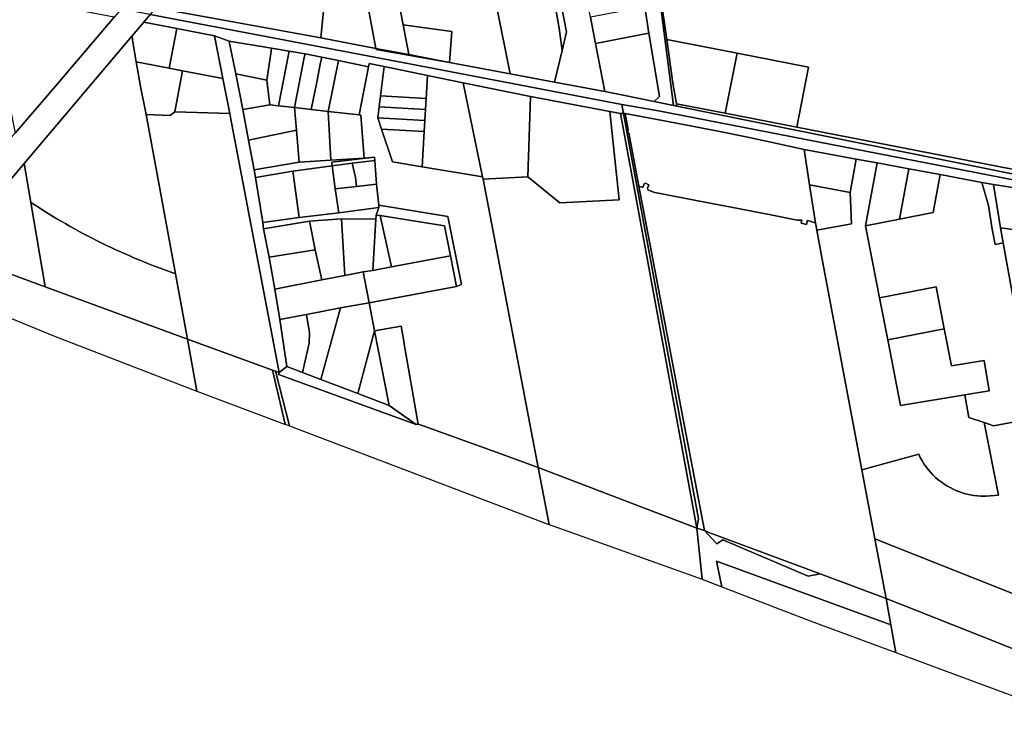
# Model space of a CAD drawing. Units: inches. Extents: x 7495621 to 7500480, y 5784346 to 5788265.
# Drawn here: x 7496484 to 7497254, y 5784903 to 5785457 of the extents above; entities that cross this region are included whole.
import ezdxf

# ---------------------------------------------------------------- set-up
doc = ezdxf.new("R2010")
doc.units = ezdxf.units.IN
doc.header["$MEASUREMENT"] = 0

msp = doc.modelspace()

# ---------------------------------------------------------------- linework, layer by layer
for points in [[(7496919.97, 5785951.84), (7496901.34, 5785929.34), (7496903.83, 5785918.02), (7496902.82, 5785916.06), (7496902.49, 5785912.79), (7496902.63, 5785910.93), (7496902.92, 5785910.05), (7496904.46, 5785905.37), (7496906.24, 5785899.03), (7496909.47, 5785883.22), (7496927.82, 5785781.12), (7496939.73, 5785715.87), (7496942.27, 5785716.33), (7496978.21, 5785520.98), (7496984.88, 5785478.93), (7496990.31, 5785441.03), (7497045.1, 5785430.34), (7497101, 5785419.44), (7497091.83, 5785372.52), (7497311.03, 5785329.75)], [(7496972.92, 5785466.58), (7496976.29, 5785446.07), (7496984.44, 5785396.54), (7496980.35, 5785392.6), (7496995.37, 5785389.59), (7496982.83, 5785486.57)], [(7497322.14, 5785323.45), (7496998.01, 5785389.06), (7496995.37, 5785389.59), (7496980.35, 5785392.6), (7496956.04, 5785397.47), (7496941.77, 5785400.34), (7496902.46, 5785407.69), (7496867.91, 5785414.14), (7496820.46, 5785423.02), (7496763, 5785433.18), (7496762.82, 5785434.14), (7496719.9, 5785442.38), (7496642.46, 5785456.55), (7496594.95, 5785464.92), (7496594.95, 5785464.92), (7496590.48, 5785465.73), (7496586.29, 5785460.54), (7496783.65, 5785423.15), (7496954.95, 5785390.38), (7496983.65, 5785385.39), (7497337.34, 5785316.65)], [(7497290.94, 5785288.32), (7497251.09, 5785293.85), (7497251.09, 5785293.85), (7497253.23, 5785282.04), (7497267.24, 5785204.29)], [(7497278.99, 5785145.45), (7497245.47, 5785139.15), (7497238.22, 5785141.61), (7497249.55, 5785084.89), (7497239.8, 5785084.17), (7497238.52, 5785084.14), (7497235.72, 5785084.19), (7497232.93, 5785084.38), (7497230.15, 5785084.7), (7497227.39, 5785085.17), (7497224.65, 5785085.77), (7497221.95, 5785086.51), (7497219.29, 5785087.38), (7497216.68, 5785088.38), (7497214.12, 5785089.52), (7497211.62, 5785090.78), (7497209.18, 5785092.16), (7497206.82, 5785093.66), (7497204.54, 5785095.28), (7497202.33, 5785097), (7497200.22, 5785098.84), (7497198.21, 5785100.78), (7497196.29, 5785102.82), (7497194.48, 5785104.96), (7497192.77, 5785107.18), (7497191.18, 5785109.48), (7497189.71, 5785111.86), (7497188.36, 5785114.31), (7497187.13, 5785116.83), (7497142.67, 5785104.67), (7497142.67, 5785104.67), (7497152.8, 5785050.69), (7497310.42, 5784988.13)]]:
    msp.add_lwpolyline(points)
for points in [[(7496699.82, 5785594.52), (7496723.68, 5785482.33), (7496719.9, 5785442.38), (7496762.82, 5785434.14), (7496754.46, 5785479.11), (7496727.83, 5785622.29), (7496710.18, 5785604.79), (7496699.82, 5785594.52)], [(7496699.82, 5785594.52), (7496592.67, 5785468.78), (7496590.48, 5785465.73), (7496594.95, 5785464.92), (7496642.46, 5785456.55), (7496719.9, 5785442.38), (7496723.68, 5785482.33), (7496699.82, 5785594.52)], [(7496784.06, 5785452.49), (7496822.08, 5785447.26), (7496820.47, 5785423.17), (7496867.91, 5785414.14), (7496857.35, 5785465.98), (7496853.26, 5785486.06), (7496824.02, 5785485.42), (7496808.81, 5785489.5), (7496778.11, 5785483.63), (7496784.06, 5785452.49)], [(7496778.11, 5785483.63), (7496754.46, 5785479.11), (7496762.82, 5785434.14), (7496788.5, 5785429.25), (7496784.06, 5785452.49), (7496778.11, 5785483.63)], [(7496982.83, 5785486.57), (7496995.37, 5785389.59), (7496998.01, 5785389.06), (7496997.69, 5785390.88), (7496994.9, 5785406.86), (7496991.4, 5785433.43), (7496990.31, 5785441.03), (7496984.88, 5785478.93), (7496982.83, 5785486.57)], [(7496473.48, 5785475.29), (7496465.58, 5785476.75), (7496461.35, 5785443.58), (7496473.11, 5785442.01), (7496472.81, 5785414.3), (7496472.74, 5785408.5), (7496480.86, 5785367.75), (7496515.51, 5785408.16), (7496558.39, 5785458.56), (7496489.56, 5785471.48), (7496483.71, 5785473.58), (7496473.48, 5785475.29)], [(7496902.46, 5785407.69), (7496908.34, 5785432.39), (7496906.1, 5785450.01), (7496902.76, 5785469.06), (7496902.03, 5785474.28), (7496891.98, 5785472.41), (7496874.66, 5785469.19), (7496857.35, 5785465.98), (7496867.91, 5785414.14), (7496902.46, 5785407.69)], [(7496902.03, 5785474.28), (7496902.76, 5785469.06), (7496906.1, 5785450.01), (7496908.34, 5785432.39), (7496911.85, 5785447.12), (7496906.43, 5785475.1), (7496902.03, 5785474.28)], [(7496906.43, 5785475.1), (7496911.85, 5785447.12), (7496908.34, 5785432.39), (7496902.46, 5785407.69), (7496941.77, 5785400.34), (7496934.49, 5785437.98), (7496930.52, 5785458.53), (7496926.59, 5785478.84), (7496909.28, 5785475.63), (7496906.43, 5785475.1)], [(7496558.39, 5785458.56), (7496515.51, 5785408.16), (7496480.86, 5785367.75), (7496455.69, 5785341.15), (7496430.06, 5785314.07), (7496397.18, 5785289.88), (7496397.79, 5785289.51), (7496421.85, 5785278.25), (7496436.73, 5785289.36), (7496459.86, 5785310.93), (7496488.01, 5785344.05), (7496572.44, 5785443.99), (7496581.47, 5785454.55), (7496586.29, 5785460.54), (7496563.7, 5785464.83), (7496558.39, 5785458.56)], [(7496930.52, 5785458.53), (7496934.49, 5785437.98), (7496976.29, 5785446.07), (7496972.92, 5785466.58), (7496930.52, 5785458.53)], [(7496586.29, 5785460.54), (7496581.47, 5785454.55), (7496607.26, 5785449.66), (7496636.8, 5785444.05), (7496648.21, 5785439.82), (7496681.26, 5785434.18), (7496695.1, 5785431.92), (7496707.46, 5785429.92), (7496720.49, 5785427.29), (7496733.53, 5785424.66), (7496757.12, 5785419.7), (7496757.61, 5785422.24), (7496769.36, 5785419.83), (7496803.09, 5785412.87), (7496831.13, 5785407.09), (7496883.57, 5785396.56), (7496945.64, 5785384.75), (7496954.07, 5785383.15), (7496956.28, 5785383.2), (7496954.95, 5785390.38), (7496783.65, 5785423.15), (7496586.29, 5785460.54)], [(7496572.54, 5785440.48), (7496575.45, 5785423.5), (7496601.36, 5785418.58), (7496607.26, 5785449.66), (7496581.47, 5785454.55), (7496572.44, 5785443.99), (7496572.54, 5785440.48)], [(7496607.26, 5785449.66), (7496601.36, 5785418.58), (7496611.75, 5785416.6), (7496643.34, 5785410.6), (7496636.8, 5785444.05), (7496607.26, 5785449.66)], [(7496784.06, 5785452.49), (7496788.5, 5785429.25), (7496820.47, 5785423.17), (7496822.08, 5785447.26), (7496784.06, 5785452.49)], [(7496488.01, 5785344.05), (7496493.18, 5785313.74), (7496496.52, 5785311.54), (7496499.88, 5785309.37), (7496503.26, 5785307.23), (7496506.65, 5785305.12), (7496510.07, 5785303.04), (7496513.5, 5785300.98), (7496516.94, 5785298.95), (7496520.4, 5785296.94), (7496523.88, 5785294.96), (7496527.37, 5785293.01), (7496530.88, 5785291.09), (7496534.4, 5785289.2), (7496537.94, 5785287.34), (7496541.5, 5785285.5), (7496545.06, 5785283.69), (7496548.64, 5785281.91), (7496552.24, 5785280.16), (7496555.85, 5785278.44), (7496559.48, 5785276.74), (7496563.11, 5785275.09), (7496566.76, 5785273.45), (7496570.43, 5785271.85), (7496574.1, 5785270.27), (7496577.79, 5785268.73), (7496581.49, 5785267.21), (7496585.21, 5785265.72), (7496588.93, 5785264.26), (7496592.67, 5785262.84), (7496595.03, 5785261.95), (7496606.18, 5785257.79), (7496583.16, 5785382.35), (7496578.75, 5785404.27), (7496575.45, 5785423.5), (7496572.54, 5785440.48), (7496572.44, 5785443.99), (7496488.01, 5785344.05)], [(7496636.8, 5785444.05), (7496643.34, 5785410.6), (7496648.72, 5785383.18), (7496649.31, 5785380.16), (7496687.12, 5785180.82), (7496693.26, 5785185.52), (7496687.73, 5785222.2), (7496683.75, 5785245.91), (7496679.48, 5785270.82), (7496674.91, 5785293.14), (7496674.56, 5785298.14), (7496668.66, 5785333.32), (7496667.58, 5785339.13), (7496663.33, 5785362.29), (7496658.76, 5785386.47), (7496653.29, 5785414.14), (7496648.55, 5785438.12), (7496648.21, 5785439.82), (7496636.8, 5785444.05)], [(7496934.49, 5785437.98), (7496941.77, 5785400.34), (7496956.04, 5785397.47), (7496980.35, 5785392.6), (7496984.44, 5785396.54), (7496976.29, 5785446.07), (7496934.49, 5785437.98)], [(7496648.21, 5785439.82), (7496648.55, 5785438.12), (7496653.29, 5785414.14), (7496677.62, 5785409.26), (7496680.94, 5785432), (7496681.26, 5785434.18), (7496648.21, 5785439.82)], [(7496681.26, 5785434.18), (7496680.94, 5785432), (7496677.62, 5785409.26), (7496680.02, 5785389.94), (7496686.68, 5785389.25), (7496694.61, 5785429.42), (7496695.1, 5785431.92), (7496681.26, 5785434.18)], [(7496763, 5785433.18), (7496820.46, 5785423.02), (7496867.91, 5785414.14), (7496820.47, 5785423.17), (7496788.5, 5785429.25), (7496762.82, 5785434.14), (7496763, 5785433.18)], [(7496990.31, 5785441.03), (7496991.4, 5785433.43), (7496994.9, 5785406.86), (7496997.69, 5785390.88), (7497035.93, 5785383.42), (7497045.1, 5785430.34), (7496990.31, 5785441.03)], [(7496695.1, 5785431.92), (7496694.61, 5785429.42), (7496686.68, 5785389.25), (7496699.16, 5785387.95), (7496706.9, 5785427.11), (7496707.46, 5785429.92), (7496695.1, 5785431.92)], [(7496707.46, 5785429.92), (7496706.9, 5785427.11), (7496699.16, 5785387.95), (7496712.35, 5785386.42), (7496716.35, 5785406.37), (7496719.38, 5785421.68), (7496720.49, 5785427.29), (7496707.46, 5785429.92)], [(7496720.49, 5785427.29), (7496719.38, 5785421.68), (7496716.35, 5785406.37), (7496712.35, 5785386.42), (7496725.54, 5785384.89), (7496733.53, 5785424.66), (7496720.49, 5785427.29)], [(7497045.1, 5785430.34), (7497035.93, 5785383.42), (7497091.83, 5785372.52), (7497101, 5785419.44), (7497045.1, 5785430.34)], [(7496575.45, 5785423.5), (7496578.75, 5785404.27), (7496583.16, 5785382.35), (7496602.08, 5785381.72), (7496605.67, 5785384.6), (7496611.75, 5785416.6), (7496601.36, 5785418.58), (7496575.45, 5785423.5)], [(7496733.53, 5785424.66), (7496725.54, 5785384.89), (7496749.8, 5785382.06), (7496757.12, 5785419.7), (7496733.53, 5785424.66)], [(7496757.61, 5785422.24), (7496757.12, 5785419.7), (7496749.8, 5785382.06), (7496751.13, 5785381.9), (7496753.63, 5785348.37), (7496761.84, 5785349.17), (7496762.04, 5785346.44), (7496763.41, 5785328.03), (7496765.05, 5785311.64), (7496819.12, 5785302.76), (7496829.71, 5785249.6), (7496825.84, 5785248.03), (7496757.52, 5785235.26), (7496761.76, 5785213.32), (7496782.53, 5785217.07), (7496784.57, 5785205.36), (7496784.74, 5785204.38), (7496795.94, 5785140.29), (7496799.84, 5785139.04), (7496860.6, 5785117.16), (7496889.76, 5785106.65), (7496846.65, 5785331.77), (7496846.24, 5785333.77), (7496799.08, 5785341.52), (7496775.7, 5785345.36), (7496767.35, 5785370.92), (7496764.46, 5785379.76), (7496765.52, 5785388.37), (7496766.56, 5785396.99), (7496769.36, 5785419.83), (7496757.61, 5785422.24)], [(7496769.36, 5785419.83), (7496766.56, 5785396.99), (7496802.09, 5785394.99), (7496803.09, 5785412.87), (7496769.36, 5785419.83)], [(7496611.75, 5785416.6), (7496605.67, 5785384.6), (7496648.72, 5785383.18), (7496643.34, 5785410.6), (7496611.75, 5785416.6)], [(7496653.29, 5785414.14), (7496658.76, 5785386.47), (7496680.02, 5785389.94), (7496677.62, 5785409.26), (7496653.29, 5785414.14)], [(7496803.09, 5785412.87), (7496802.09, 5785394.99), (7496801.6, 5785386.36), (7496801.11, 5785377.71), (7496800.64, 5785369.06), (7496799.08, 5785341.52), (7496846.24, 5785333.77), (7496831.13, 5785407.09), (7496803.09, 5785412.87)], [(7496831.13, 5785407.09), (7496846.24, 5785333.77), (7496846.65, 5785331.77), (7496881.55, 5785333.73), (7496883.57, 5785396.56), (7496831.13, 5785407.09)], [(7496766.56, 5785396.99), (7496765.52, 5785388.37), (7496801.6, 5785386.36), (7496802.09, 5785394.99), (7496766.56, 5785396.99)], [(7496883.57, 5785396.56), (7496881.55, 5785333.73), (7496906.53, 5785313.47), (7496952.88, 5785315.72), (7496945.64, 5785384.75), (7496883.57, 5785396.56)], [(7496658.76, 5785386.47), (7496663.33, 5785362.29), (7496700.7, 5785370.32), (7496699.16, 5785387.95), (7496686.68, 5785389.25), (7496680.02, 5785389.94), (7496658.76, 5785386.47)], [(7496699.16, 5785387.95), (7496700.7, 5785370.32), (7496702.9, 5785345.09), (7496727.71, 5785346.74), (7496725.54, 5785384.89), (7496712.35, 5785386.42), (7496699.16, 5785387.95)], [(7496765.52, 5785388.37), (7496764.46, 5785379.76), (7496801.11, 5785377.71), (7496801.6, 5785386.36), (7496765.52, 5785388.37)], [(7496956.28, 5785383.2), (7496957.58, 5785383.23), (7496991.04, 5785376.95), (7497031.59, 5785369.2), (7497052.14, 5785364.88), (7497071.49, 5785360.81), (7497097.52, 5785355.16), (7497138.33, 5785347.6), (7497154.54, 5785344.6), (7497179.31, 5785340.01), (7497203.89, 5785335.46), (7497236.56, 5785329.41), (7497245.62, 5785327.73), (7497293.17, 5785320.11), (7497316.3, 5785314.96), (7497335.59, 5785311.18), (7497338.6, 5785310.02), (7497337.34, 5785316.65), (7496983.65, 5785385.39), (7496954.95, 5785390.38), (7496956.28, 5785383.2)], [(7496997.69, 5785390.88), (7496998.01, 5785389.06), (7497322.14, 5785323.45), (7497321.91, 5785325.59), (7497311.03, 5785329.75), (7497091.83, 5785372.52), (7497035.93, 5785383.42), (7496997.69, 5785390.88)], [(7496583.16, 5785382.35), (7496606.18, 5785257.79), (7496615.61, 5785206.76), (7496681.94, 5785182.7), (7496684.3, 5785181.84), (7496687.12, 5785180.82), (7496649.31, 5785380.16), (7496648.72, 5785383.18), (7496605.67, 5785384.6), (7496602.08, 5785381.72), (7496583.16, 5785382.35)], [(7496725.54, 5785384.89), (7496727.71, 5785346.74), (7496753.63, 5785348.37), (7496751.13, 5785381.9), (7496749.8, 5785382.06), (7496725.54, 5785384.89)], [(7496846.65, 5785331.77), (7496889.76, 5785106.65), (7497013.69, 5785059.13), (7496954.07, 5785383.15), (7496945.64, 5785384.75), (7496952.88, 5785315.72), (7496906.53, 5785313.47), (7496881.55, 5785333.73), (7496846.65, 5785331.77)], [(7496954.07, 5785383.15), (7497013.69, 5785059.13), (7497015, 5785066.42), (7496981.68, 5785246.4), (7496956.28, 5785383.2), (7496954.07, 5785383.15)], [(7496977.98, 5785276.14), (7496968.42, 5785326.32), (7496960.44, 5785368.23), (7496959.43, 5785368.45), (7496959.96, 5785370.75), (7496957.58, 5785383.23), (7496956.28, 5785383.2), (7496981.68, 5785246.4), (7497015, 5785066.42), (7497013.69, 5785059.13), (7497019.65, 5785057.41), (7497004.12, 5785138.93), (7496977.98, 5785276.14)], [(7496957.58, 5785383.23), (7496959.96, 5785370.75), (7496959.43, 5785368.45), (7496960.44, 5785368.23), (7496968.42, 5785326.32), (7496971.36, 5785325.27), (7496972.61, 5785328.36), (7496973.45, 5785328.66), (7496976.28, 5785327.47), (7496975.22, 5785324.95), (7496975.28, 5785323.87), (7496975.63, 5785323.41), (7496980.75, 5785321.52), (7497019.97, 5785313.91), (7497040.6, 5785309.9), (7497071.47, 5785303.91), (7497088.28, 5785300.65), (7497092.39, 5785299.85), (7497095.81, 5785299.89), (7497095.28, 5785297.43), (7497099.38, 5785296.47), (7497099.86, 5785298.98), (7497099.96, 5785299.52), (7497103.36, 5785298.89), (7497103.27, 5785298.46), (7497106.41, 5785297.84), (7497106.15, 5785299.22), (7497101.8, 5785327.41), (7497097.52, 5785355.16), (7497071.49, 5785360.81), (7497052.14, 5785364.88), (7497031.59, 5785369.2), (7496991.04, 5785376.95), (7496957.58, 5785383.23)], [(7496764.46, 5785379.76), (7496767.35, 5785370.92), (7496800.64, 5785369.06), (7496801.11, 5785377.71), (7496764.46, 5785379.76)], [(7496663.33, 5785362.29), (7496667.58, 5785339.13), (7496702.9, 5785345.09), (7496700.7, 5785370.32), (7496663.33, 5785362.29)], [(7496767.35, 5785370.92), (7496775.7, 5785345.36), (7496799.08, 5785341.52), (7496800.64, 5785369.06), (7496767.35, 5785370.92)], [(7497097.52, 5785355.16), (7497101.8, 5785327.41), (7497133.49, 5785321.55), (7497138.33, 5785347.6), (7497097.52, 5785355.16)], [(7496488.01, 5785344.05), (7496459.86, 5785310.93), (7496436.73, 5785289.36), (7496421.85, 5785278.25), (7496504.42, 5785247.78), (7496493.18, 5785313.74), (7496488.01, 5785344.05)], [(7496667.58, 5785339.13), (7496668.66, 5785333.32), (7496697.93, 5785338.02), (7496728.68, 5785342.44), (7496728.32, 5785345.19), (7496761.84, 5785349.17), (7496753.63, 5785348.37), (7496727.71, 5785346.74), (7496702.9, 5785345.09), (7496667.58, 5785339.13)], [(7496697.93, 5785338.02), (7496702.83, 5785301.95), (7496733.85, 5785305.6), (7496731.05, 5785324.36), (7496728.68, 5785342.44), (7496697.93, 5785338.02)], [(7496728.32, 5785345.19), (7496728.68, 5785342.44), (7496744.32, 5785344.31), (7496762.04, 5785346.44), (7496761.84, 5785349.17), (7496728.32, 5785345.19)], [(7496728.68, 5785342.44), (7496731.05, 5785324.36), (7496747.81, 5785326.26), (7496747.01, 5785333.26), (7496744.32, 5785344.31), (7496728.68, 5785342.44)], [(7496744.32, 5785344.31), (7496747.01, 5785333.26), (7496747.81, 5785326.26), (7496763.41, 5785328.03), (7496762.04, 5785346.44), (7496744.32, 5785344.31)], [(7497107.51, 5785291.95), (7497112.03, 5785267.89), (7497116.46, 5785244.3), (7497142.67, 5785104.67), (7497187.13, 5785116.83), (7497188.36, 5785114.31), (7497189.71, 5785111.86), (7497191.18, 5785109.48), (7497192.77, 5785107.18), (7497194.48, 5785104.96), (7497196.29, 5785102.82), (7497198.21, 5785100.78), (7497200.22, 5785098.84), (7497202.33, 5785097), (7497204.54, 5785095.28), (7497206.82, 5785093.66), (7497209.18, 5785092.16), (7497211.62, 5785090.78), (7497214.12, 5785089.52), (7497216.68, 5785088.38), (7497219.29, 5785087.38), (7497221.95, 5785086.51), (7497224.65, 5785085.77), (7497227.39, 5785085.17), (7497230.15, 5785084.7), (7497232.93, 5785084.38), (7497235.72, 5785084.19), (7497238.52, 5785084.14), (7497239.8, 5785084.17), (7497249.55, 5785084.89), (7497238.22, 5785141.61), (7497226.27, 5785145.64), (7497223.27, 5785163.24), (7497172.98, 5785154.94), (7497162.91, 5785206.31), (7497156.49, 5785239.05), (7497145.44, 5785295.44), (7497154.54, 5785344.6), (7497138.33, 5785347.6), (7497133.49, 5785321.55), (7497134.54, 5785297.03), (7497107.51, 5785291.95)], [(7497154.54, 5785344.6), (7497145.44, 5785295.44), (7497172.03, 5785300.72), (7497179.31, 5785340.01), (7497154.54, 5785344.6)], [(7496668.66, 5785333.32), (7496674.56, 5785298.14), (7496702.83, 5785301.95), (7496697.93, 5785338.02), (7496668.66, 5785333.32)], [(7497156.49, 5785239.05), (7497200.63, 5785247.69), (7497207.03, 5785215.02), (7497212.71, 5785185.9), (7497238.36, 5785190.14), (7497242.18, 5785166.37), (7497223.27, 5785163.24), (7497226.27, 5785145.64), (7497238.22, 5785141.61), (7497245.47, 5785139.15), (7497278.99, 5785145.45), (7497267.24, 5785204.29), (7497253.23, 5785282.04), (7497246.8, 5785280.88), (7497244.65, 5785292.75), (7497241.65, 5785311.43), (7497236.56, 5785329.41), (7497203.89, 5785335.46), (7497198.43, 5785305.96), (7497172.03, 5785300.72), (7497145.44, 5785295.44), (7497156.49, 5785239.05)], [(7497179.31, 5785340.01), (7497172.03, 5785300.72), (7497198.43, 5785305.96), (7497203.89, 5785335.46), (7497179.31, 5785340.01)], [(7496731.05, 5785324.36), (7496733.85, 5785305.6), (7496765.24, 5785309.68), (7496765.05, 5785311.64), (7496763.41, 5785328.03), (7496747.81, 5785326.26), (7496731.05, 5785324.36)], [(7496968.42, 5785326.32), (7496977.98, 5785276.14), (7497004.12, 5785138.93), (7497019.65, 5785057.41), (7497023.05, 5785055.83), (7497109.99, 5785023.31), (7497161.57, 5785004.01), (7497152.8, 5785050.69), (7497142.67, 5785104.67), (7497116.46, 5785244.3), (7497112.03, 5785267.89), (7497107.51, 5785291.95), (7497106.41, 5785297.84), (7497103.27, 5785298.46), (7497103.36, 5785298.89), (7497099.96, 5785299.52), (7497099.86, 5785298.98), (7497099.38, 5785296.47), (7497095.28, 5785297.43), (7497095.81, 5785299.89), (7497092.39, 5785299.85), (7497088.28, 5785300.65), (7497071.47, 5785303.91), (7497040.6, 5785309.9), (7497019.97, 5785313.91), (7496980.75, 5785321.52), (7496975.63, 5785323.41), (7496975.28, 5785323.87), (7496975.22, 5785324.95), (7496976.28, 5785327.47), (7496973.45, 5785328.66), (7496972.61, 5785328.36), (7496971.36, 5785325.27), (7496968.42, 5785326.32)], [(7497101.8, 5785327.41), (7497106.15, 5785299.22), (7497106.41, 5785297.84), (7497107.51, 5785291.95), (7497134.54, 5785297.03), (7497133.49, 5785321.55), (7497101.8, 5785327.41)], [(7497236.56, 5785329.41), (7497241.65, 5785311.43), (7497244.65, 5785292.75), (7497246.8, 5785280.88), (7497253.23, 5785282.04), (7497251.09, 5785293.85), (7497245.62, 5785327.73), (7497236.56, 5785329.41)], [(7497245.62, 5785327.73), (7497251.09, 5785293.85), (7497290.94, 5785288.32), (7497293.17, 5785320.11), (7497245.62, 5785327.73)], [(7496493.18, 5785313.74), (7496504.42, 5785247.78), (7496615.61, 5785206.76), (7496606.18, 5785257.79), (7496595.03, 5785261.95), (7496592.67, 5785262.84), (7496588.93, 5785264.26), (7496585.21, 5785265.72), (7496581.49, 5785267.21), (7496577.79, 5785268.73), (7496574.1, 5785270.27), (7496570.43, 5785271.85), (7496566.76, 5785273.45), (7496563.11, 5785275.09), (7496559.48, 5785276.74), (7496555.85, 5785278.44), (7496552.24, 5785280.16), (7496548.64, 5785281.91), (7496545.06, 5785283.69), (7496541.5, 5785285.5), (7496537.94, 5785287.34), (7496534.4, 5785289.2), (7496530.88, 5785291.09), (7496527.37, 5785293.01), (7496523.88, 5785294.96), (7496520.4, 5785296.94), (7496516.94, 5785298.95), (7496513.5, 5785300.98), (7496510.07, 5785303.04), (7496506.65, 5785305.12), (7496503.26, 5785307.23), (7496499.88, 5785309.37), (7496496.52, 5785311.54), (7496493.18, 5785313.74)], [(7496763.08, 5785303.86), (7496766.08, 5785303.38), (7496816.43, 5785295.32), (7496821.06, 5785272.06), (7496825.84, 5785248.03), (7496829.71, 5785249.6), (7496819.12, 5785302.76), (7496765.05, 5785311.64), (7496765.24, 5785309.68), (7496763.08, 5785303.86)], [(7496674.56, 5785298.14), (7496674.91, 5785293.14), (7496710.97, 5785299.17), (7496735.97, 5785300.95), (7496762.88, 5785300.54), (7496763.08, 5785303.86), (7496765.24, 5785309.68), (7496733.85, 5785305.6), (7496702.83, 5785301.95), (7496674.56, 5785298.14)], [(7496762.88, 5785300.54), (7496760.55, 5785260.53), (7496775.09, 5785263.3), (7496766.08, 5785303.38), (7496763.08, 5785303.86), (7496762.88, 5785300.54)], [(7496766.08, 5785303.38), (7496775.09, 5785263.3), (7496821.06, 5785272.06), (7496816.43, 5785295.32), (7496766.08, 5785303.38)], [(7496674.91, 5785293.14), (7496679.48, 5785270.82), (7496715.28, 5785276.76), (7496710.97, 5785299.17), (7496674.91, 5785293.14)], [(7496710.97, 5785299.17), (7496715.28, 5785276.76), (7496720.48, 5785253.11), (7496738.66, 5785256.61), (7496735.97, 5785300.95), (7496710.97, 5785299.17)], [(7496735.97, 5785300.95), (7496738.66, 5785256.61), (7496753, 5785259.38), (7496760.55, 5785260.53), (7496762.88, 5785300.54), (7496735.97, 5785300.95)], [(7496403.66, 5785265.88), (7496403.5, 5785253.32), (7496404.7, 5785252.83), (7496511.52, 5785209.06), (7496622.93, 5785166.26), (7496615.61, 5785206.76), (7496504.42, 5785247.78), (7496421.85, 5785278.25), (7496403.66, 5785265.88)], [(7496679.48, 5785270.82), (7496683.75, 5785245.91), (7496720.48, 5785253.11), (7496715.28, 5785276.76), (7496679.48, 5785270.82)], [(7496753, 5785259.38), (7496757.52, 5785235.26), (7496825.84, 5785248.03), (7496821.06, 5785272.06), (7496775.09, 5785263.3), (7496760.55, 5785260.53), (7496753, 5785259.38)], [(7496683.75, 5785245.91), (7496687.73, 5785222.2), (7496708.48, 5785226.2), (7496735.05, 5785231.34), (7496757.52, 5785235.26), (7496753, 5785259.38), (7496738.66, 5785256.61), (7496720.48, 5785253.11), (7496683.75, 5785245.91)], [(7497156.49, 5785239.05), (7497162.91, 5785206.31), (7497207.03, 5785215.02), (7497200.63, 5785247.69), (7497156.49, 5785239.05)], [(7496735.05, 5785231.34), (7496719.88, 5785175.31), (7496748.64, 5785164.3), (7496761.76, 5785213.32), (7496757.52, 5785235.26), (7496735.05, 5785231.34)], [(7496687.73, 5785222.2), (7496693.26, 5785185.52), (7496705.54, 5785180.81), (7496710.6, 5785203.82), (7496710.98, 5785212.06), (7496709.37, 5785221.18), (7496708.48, 5785226.2), (7496687.73, 5785222.2)], [(7496708.48, 5785226.2), (7496709.37, 5785221.18), (7496710.98, 5785212.06), (7496710.6, 5785203.82), (7496705.54, 5785180.81), (7496719.88, 5785175.31), (7496735.05, 5785231.34), (7496708.48, 5785226.2)], [(7496761.76, 5785213.32), (7496748.64, 5785164.3), (7496773.27, 5785154.86), (7496761.76, 5785213.32)], [(7496761.76, 5785213.32), (7496773.27, 5785154.86), (7496794.28, 5785140.07), (7496795.94, 5785140.29), (7496784.74, 5785204.38), (7496784.57, 5785205.36), (7496782.53, 5785217.07), (7496761.76, 5785213.32)], [(7497162.91, 5785206.31), (7497172.98, 5785154.94), (7497223.27, 5785163.24), (7497242.18, 5785166.37), (7497238.36, 5785190.14), (7497212.71, 5785185.9), (7497207.03, 5785215.02), (7497162.91, 5785206.31)], [(7496615.61, 5785206.76), (7496622.93, 5785166.26), (7496691.4, 5785140.43), (7496691.82, 5785140.28), (7496681.94, 5785182.7), (7496615.61, 5785206.76)], [(7496681.94, 5785182.7), (7496691.82, 5785140.28), (7496694.46, 5785139.28), (7496695.19, 5785139.01), (7496684.3, 5785181.84), (7496681.94, 5785182.7)], [(7496684.3, 5785181.84), (7496695.19, 5785139.01), (7496807.59, 5785096.44), (7496898.13, 5785061.94), (7496898.36, 5785061.85), (7496889.76, 5785106.65), (7496860.6, 5785117.16), (7496799.84, 5785139.04), (7496795.94, 5785140.29), (7496794.28, 5785140.07), (7496770.58, 5785148.61), (7496686.76, 5785179.33), (7496687.12, 5785180.82), (7496684.3, 5785181.84)], [(7496693.26, 5785185.52), (7496687.12, 5785180.82), (7496686.76, 5785179.33), (7496770.58, 5785148.61), (7496794.28, 5785140.07), (7496773.27, 5785154.86), (7496748.64, 5785164.3), (7496719.88, 5785175.31), (7496705.54, 5785180.81), (7496693.26, 5785185.52)], [(7496889.76, 5785106.65), (7496898.36, 5785061.85), (7497017.83, 5785019.22), (7497013.69, 5785059.13), (7496889.76, 5785106.65)], [(7497013.69, 5785059.13), (7497017.83, 5785019.22), (7497033.22, 5785013.28), (7497029.01, 5785033.42), (7497165.29, 5784983.55), (7497161.57, 5785004.01), (7497109.99, 5785023.31), (7497100.6, 5785021.54), (7497034.05, 5785050.12), (7497029.28, 5785046.74), (7497019.65, 5785057.41), (7497013.69, 5785059.13)], [(7497019.65, 5785057.41), (7497029.28, 5785046.74), (7497034.05, 5785050.12), (7497100.6, 5785021.54), (7497109.99, 5785023.31), (7497023.05, 5785055.83), (7497019.65, 5785057.41)], [(7497152.8, 5785050.69), (7497161.57, 5785004.01), (7497238.01, 5784973.88), (7497319.75, 5784941.38), (7497310.42, 5784988.13), (7497152.8, 5785050.69)], [(7497033.22, 5785013.28), (7497102.24, 5784986.62), (7497169.24, 5784961.91), (7497165.29, 5784983.55), (7497029.01, 5785033.42), (7497033.22, 5785013.28)], [(7497161.57, 5785004.01), (7497165.29, 5784983.55), (7497169.24, 5784961.91), (7497252.85, 5784930.91), (7497327.26, 5784903.46), (7497319.75, 5784941.38), (7497238.01, 5784973.88), (7497161.57, 5785004.01)]]:
    msp.add_lwpolyline(points, close=True)

doc.saveas('drawing.dxf')
